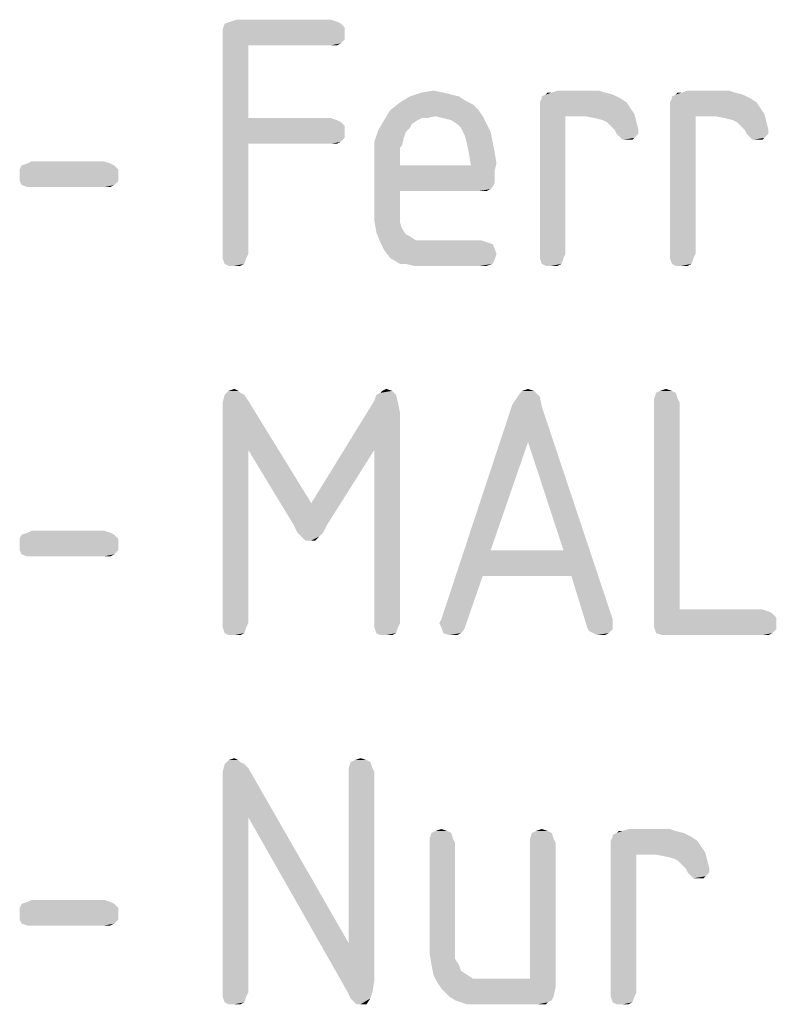
# Model space of a CAD drawing. Units: millimetres. Extents: x 0 to 594, y 0 to 420.
# Drawn here: x 504 to 515, y 149 to 163 of the extents above; entities that cross this region are included whole.
import ezdxf

# ---------------------------------------------------------------- set-up
doc = ezdxf.new("R2010")
doc.units = ezdxf.units.MM
doc.header["$LTSCALE"] = 32.67
doc.layers.add('3D_NOTIZEN', color=7, linetype='CONTINUOUS')

msp = doc.modelspace()

# ---------------------------------------------------------------- linework, layer by layer
at = {"layer": '3D_NOTIZEN', "color": 5, "linetype": 'CONTINUOUS'}
for points in [[(508.6756, 162.5439), (508.7316, 162.4879), (506.9956, 162.4599)], [(508.6756, 162.5439), (506.9956, 162.4599), (507.0236, 162.5439)], [(508.6196, 162.5719), (507.0236, 162.5439), (507.1076, 162.5719)], [(507.0236, 162.5439), (508.6196, 162.5719), (508.6756, 162.5439)], [(508.5356, 162.5999), (507.1076, 162.5719), (507.1916, 162.5999)], [(507.1076, 162.5719), (508.5356, 162.5999), (508.6196, 162.5719)], [(506.9956, 162.4599), (508.7316, 162.4879), (508.7316, 162.4039)], [(508.7316, 162.4039), (506.9956, 162.3759), (506.9956, 162.4599)], [(506.9956, 162.3759), (508.7316, 162.4039), (508.7316, 162.3199)], [(506.9956, 162.3759), (508.7316, 162.3199), (507.3596, 162.2359)], [(507.3596, 162.2359), (506.9956, 159.2679), (506.9956, 162.3759)], [(508.7316, 162.3199), (508.6756, 162.2639), (507.3596, 162.2359)], [(508.5356, 162.2359), (507.3596, 162.2359), (508.6756, 162.2639)], [(508.5356, 162.2359), (508.6756, 162.2639), (508.6196, 162.2359)], [(507.3596, 162.2359), (507.3596, 161.1999), (506.9956, 159.2679)], [(510.1316, 161.5639), (510.2436, 161.5359), (509.6556, 161.5079)], [(510.1316, 161.5639), (509.6556, 161.5079), (509.8236, 161.5639)], [(509.8236, 161.5639), (509.9916, 161.5919), (510.1316, 161.5639)], [(511.6716, 161.5639), (512.4276, 161.5639), (511.5876, 161.5359)], [(511.6716, 161.5639), (511.5876, 161.5359), (511.6156, 161.5639)], [(511.5876, 161.5359), (512.4276, 161.5639), (512.5396, 161.5359)], [(512.3436, 161.5919), (511.6716, 161.5639), (511.7556, 161.5919)], [(511.6716, 161.5639), (512.3436, 161.5919), (512.4276, 161.5639)], [(513.5196, 161.5639), (514.2756, 161.5639), (513.4356, 161.5359)], [(513.5196, 161.5639), (513.4356, 161.5359), (513.4636, 161.5639)], [(513.4356, 161.5359), (514.2756, 161.5639), (514.3876, 161.5359)], [(514.1916, 161.5919), (513.5196, 161.5639), (513.6036, 161.5919)], [(513.5196, 161.5639), (514.1916, 161.5919), (514.2756, 161.5639)], [(510.5516, 161.3959), (509.3756, 161.3119), (509.5156, 161.4239)], [(510.3556, 161.5079), (510.4396, 161.4519), (509.5156, 161.4239)], [(510.3556, 161.5079), (509.5156, 161.4239), (509.6556, 161.5079)], [(509.5156, 161.4239), (510.4396, 161.4519), (510.5516, 161.3959)], [(509.6556, 161.5079), (510.2436, 161.5359), (510.3556, 161.5079)], [(512.6516, 161.4799), (511.5036, 161.4239), (511.5316, 161.4799)], [(511.5036, 161.4239), (512.6516, 161.4799), (512.7356, 161.4239)], [(512.7356, 161.4239), (511.5036, 161.3679), (511.5036, 161.4239)], [(511.5036, 161.3679), (512.7356, 161.4239), (512.7916, 161.3399)], [(512.5396, 161.5359), (511.5316, 161.5079), (511.5876, 161.5359)], [(511.5316, 161.4799), (511.5316, 161.5079), (512.5396, 161.5359)], [(511.5316, 161.4799), (512.5396, 161.5359), (512.6516, 161.4799)], [(514.4996, 161.4799), (513.3516, 161.4239), (513.3796, 161.4799)], [(513.3516, 161.4239), (514.4996, 161.4799), (514.5836, 161.4239)], [(514.5836, 161.4239), (513.3516, 161.3679), (513.3516, 161.4239)], [(513.3516, 161.3679), (514.5836, 161.4239), (514.6396, 161.3399)], [(514.3876, 161.5359), (513.3796, 161.5079), (513.4356, 161.5359)], [(513.3796, 161.4799), (513.3796, 161.5079), (514.3876, 161.5359)], [(513.3796, 161.4799), (514.3876, 161.5359), (514.4996, 161.4799)], [(510.6356, 161.3119), (510.0196, 161.2279), (509.2916, 161.1719)], [(510.6356, 161.3119), (509.2916, 161.1719), (509.3756, 161.3119)], [(509.3756, 161.3119), (510.5516, 161.3959), (510.6356, 161.3119)], [(510.0196, 161.2279), (510.6356, 161.3119), (510.6916, 161.2279)], [(512.7916, 161.3399), (511.5036, 161.3119), (511.5036, 161.3679)], [(511.5036, 161.3119), (512.7916, 161.3399), (512.8476, 161.2559)], [(511.5036, 161.3119), (512.8476, 161.2559), (511.8676, 161.2279)], [(511.8676, 161.2279), (511.5036, 159.2679), (511.5036, 161.3119)], [(514.6396, 161.3399), (513.3516, 161.3119), (513.3516, 161.3679)], [(513.3516, 161.3119), (514.6396, 161.3399), (514.6956, 161.2559)], [(513.3516, 161.3119), (514.6956, 161.2559), (513.7156, 161.2279)], [(513.7156, 161.2279), (513.3516, 159.2679), (513.3516, 161.3119)], [(507.3596, 161.1999), (507.3596, 160.8359), (506.9956, 159.2679)], [(508.5356, 161.1999), (508.6196, 161.1719), (507.3596, 160.8359)], [(507.3596, 161.1999), (508.5356, 161.1999), (507.3596, 160.8359)], [(508.6196, 161.1719), (508.6756, 161.1439), (507.3596, 160.8359)], [(508.6756, 161.1439), (508.7316, 161.0879), (507.3596, 160.8359)], [(509.7676, 161.1719), (509.6836, 161.1159), (509.2076, 161.0319)], [(509.7676, 161.1719), (509.2076, 161.0319), (509.2916, 161.1719)], [(510.0196, 161.2279), (509.8236, 161.1999), (509.2916, 161.1719)], [(509.2916, 161.1719), (509.8236, 161.1999), (509.7676, 161.1719)], [(509.8236, 161.1999), (510.0196, 161.2279), (509.9076, 161.1999)], [(510.6916, 161.2279), (510.1316, 161.1999), (510.0196, 161.2279)], [(510.2436, 161.1719), (510.1316, 161.1999), (510.6916, 161.2279)], [(510.3276, 161.1159), (510.2436, 161.1719), (510.6916, 161.2279)], [(510.3276, 161.1159), (510.6916, 161.2279), (510.7476, 161.1159)], [(511.5036, 159.2679), (511.8676, 161.2279), (511.8676, 159.2679)], [(512.1476, 161.2279), (511.8676, 161.2279), (512.8476, 161.2559)], [(512.2876, 161.1999), (512.1476, 161.2279), (512.8476, 161.2559)], [(512.3996, 161.1719), (512.2876, 161.1999), (512.8476, 161.2559)], [(512.4556, 161.1439), (512.3996, 161.1719), (512.8476, 161.2559)], [(512.4556, 161.1439), (512.8476, 161.2559), (512.8756, 161.1439)], [(512.8756, 161.1439), (512.5116, 161.0879), (512.4556, 161.1439)], [(512.5676, 161.0319), (512.5116, 161.0879), (512.8756, 161.1439)], [(512.5676, 161.0319), (512.8756, 161.1439), (512.9036, 161.0319)], [(513.3516, 159.2679), (513.7156, 161.2279), (513.7156, 159.2679)], [(513.9956, 161.2279), (513.7156, 161.2279), (514.6956, 161.2559)], [(514.1356, 161.1999), (513.9956, 161.2279), (514.6956, 161.2559)], [(514.2476, 161.1719), (514.1356, 161.1999), (514.6956, 161.2559)], [(514.3036, 161.1439), (514.2476, 161.1719), (514.6956, 161.2559)], [(514.3036, 161.1439), (514.6956, 161.2559), (514.7236, 161.1439)], [(514.7236, 161.1439), (514.3596, 161.0879), (514.3036, 161.1439)], [(514.4156, 161.0319), (514.3596, 161.0879), (514.7236, 161.1439)], [(514.4156, 161.0319), (514.7236, 161.1439), (514.7516, 161.0319)], [(508.7316, 161.0879), (508.7316, 161.0039), (507.3596, 160.8359)], [(508.7316, 161.0039), (508.7316, 160.9199), (507.3596, 160.8359)], [(509.5996, 161.0039), (509.1516, 160.8639), (509.2076, 161.0319)], [(509.5996, 161.0039), (509.5716, 160.9199), (509.1516, 160.8639)], [(509.6836, 161.1159), (509.6556, 161.0599), (509.2076, 161.0319)], [(509.2076, 161.0319), (509.6556, 161.0599), (509.5996, 161.0039)], [(510.7476, 161.1159), (510.3836, 161.0599), (510.3276, 161.1159)], [(510.3836, 161.0599), (510.7476, 161.1159), (510.8036, 161.0039)], [(510.8036, 161.0039), (510.4396, 160.9479), (510.3836, 161.0599)], [(510.4396, 160.9479), (510.8036, 161.0039), (510.8316, 160.8639)], [(512.9036, 161.0319), (512.5956, 160.9759), (512.5676, 161.0319)], [(512.5956, 160.9759), (512.9036, 161.0319), (512.9036, 160.9759)], [(514.7516, 161.0319), (514.4436, 160.9759), (514.4156, 161.0319)], [(514.4436, 160.9759), (514.7516, 161.0319), (514.7516, 160.9759)], [(508.7316, 160.9199), (508.6756, 160.8639), (507.3596, 160.8359)], [(508.5356, 160.8359), (507.3596, 160.8359), (508.6756, 160.8639)], [(508.5356, 160.8359), (508.6756, 160.8639), (508.6196, 160.8359)], [(509.1516, 160.8639), (509.5716, 160.9199), (509.5436, 160.8079)], [(509.5436, 160.8079), (509.1516, 160.6679), (509.1516, 160.8639)], [(510.8316, 160.8639), (510.4676, 160.8359), (510.4396, 160.9479)], [(510.4676, 160.8359), (510.8316, 160.8639), (510.8596, 160.7239)], [(512.9036, 160.9759), (512.6516, 160.9199), (512.5956, 160.9759)], [(512.6516, 160.9199), (512.9036, 160.9759), (512.8476, 160.9199)], [(512.8476, 160.9199), (512.6796, 160.8919), (512.6516, 160.9199)], [(512.7356, 160.8919), (512.6796, 160.8919), (512.8476, 160.9199)], [(512.7356, 160.8919), (512.8476, 160.9199), (512.8196, 160.8919)], [(514.7516, 160.9759), (514.4996, 160.9199), (514.4436, 160.9759)], [(514.4996, 160.9199), (514.7516, 160.9759), (514.6956, 160.9199)], [(514.6956, 160.9199), (514.5276, 160.8919), (514.4996, 160.9199)], [(514.5836, 160.8919), (514.5276, 160.8919), (514.6956, 160.9199)], [(514.5836, 160.8919), (514.6956, 160.9199), (514.6676, 160.8919)], [(506.9956, 159.2679), (507.3596, 160.8359), (507.3596, 159.2679)], [(509.5436, 160.8079), (509.5156, 160.7799), (509.1516, 160.6679)], [(509.5156, 160.7799), (509.5156, 160.7239), (509.1516, 160.6679)], [(509.1516, 160.6679), (509.5156, 160.7239), (509.5156, 160.6399)], [(510.8596, 160.7239), (510.4956, 160.6959), (510.4676, 160.8359)], [(510.4956, 160.6959), (510.8596, 160.7239), (510.8876, 160.5559)], [(505.3156, 160.5839), (504.2236, 160.5559), (504.2796, 160.5839)], [(504.2236, 160.5559), (505.3156, 160.5839), (505.3996, 160.5559)], [(509.5156, 160.6399), (509.1516, 159.9119), (509.1516, 160.6679)], [(509.5156, 160.6399), (509.5156, 160.5279), (509.1516, 159.9119)], [(510.8876, 160.5559), (510.5236, 160.5279), (510.4956, 160.6959)], [(505.4556, 160.5279), (504.1116, 160.4719), (504.1396, 160.5279)], [(504.1116, 160.4719), (505.4556, 160.5279), (505.5116, 160.4719)], [(505.5116, 160.4719), (504.1116, 160.3879), (504.1116, 160.4719)], [(504.1116, 160.3879), (505.5116, 160.4719), (505.5116, 160.3879)], [(505.3996, 160.5559), (504.1396, 160.5279), (504.2236, 160.5559)], [(504.1396, 160.5279), (505.3996, 160.5559), (505.4556, 160.5279)], [(509.5156, 160.5279), (509.5156, 160.1639), (509.1516, 159.9119)], [(510.5236, 160.5279), (510.8596, 160.4439), (509.5156, 160.1639)], [(509.5156, 160.5279), (510.5236, 160.5279), (509.5156, 160.1639)], [(510.8596, 160.4439), (510.8596, 160.3599), (509.5156, 160.1639)], [(510.5236, 160.5279), (510.8876, 160.5559), (510.8596, 160.4439)], [(505.5116, 160.3879), (504.1116, 160.3039), (504.1116, 160.3879)], [(504.1116, 160.3039), (505.5116, 160.3879), (505.5116, 160.3039)], [(505.5116, 160.3039), (504.1396, 160.2479), (504.1116, 160.3039)], [(504.1396, 160.2479), (505.5116, 160.3039), (505.4556, 160.2479)], [(510.8596, 160.3599), (510.8596, 160.2759), (509.5156, 160.1639)], [(505.4556, 160.2479), (504.2236, 160.2199), (504.1396, 160.2479)], [(504.2796, 160.2199), (504.2236, 160.2199), (505.4556, 160.2479)], [(505.3156, 160.2199), (504.2796, 160.2199), (505.4556, 160.2479)], [(505.3156, 160.2199), (505.4556, 160.2479), (505.3996, 160.2199)], [(509.5156, 160.1639), (509.5156, 159.9679), (509.1516, 159.9119)], [(510.8596, 160.2759), (510.8316, 160.2199), (509.5156, 160.1639)], [(510.8316, 160.2199), (510.8036, 160.1919), (509.5156, 160.1639)], [(510.6356, 160.1639), (509.5156, 160.1639), (510.8036, 160.1919)], [(510.6916, 160.1639), (510.6356, 160.1639), (510.8036, 160.1919)], [(510.6916, 160.1639), (510.8036, 160.1919), (510.7476, 160.1639)], [(509.1516, 159.9119), (509.5156, 159.9679), (509.5156, 159.8279)], [(509.5156, 159.8279), (509.1516, 159.7439), (509.1516, 159.9119)], [(509.1516, 159.7439), (509.5156, 159.8279), (509.5156, 159.7159)], [(509.5156, 159.7159), (509.1796, 159.5759), (509.1516, 159.7439)], [(509.5156, 159.7159), (509.5436, 159.6319), (509.1796, 159.5759)], [(509.1796, 159.5759), (509.5436, 159.6319), (509.5996, 159.5479)], [(509.5996, 159.5479), (509.2356, 159.4359), (509.1796, 159.5759)], [(509.5996, 159.5479), (509.6556, 159.5199), (509.2356, 159.4359)], [(509.6556, 159.5199), (509.7396, 159.4639), (509.2356, 159.4359)], [(509.9636, 159.4639), (510.6636, 159.4639), (509.2356, 159.4359)], [(509.8516, 159.4639), (509.9636, 159.4639), (509.2356, 159.4359)], [(509.7396, 159.4639), (509.8516, 159.4639), (509.2356, 159.4359)], [(509.2356, 159.4359), (510.6636, 159.4639), (510.7476, 159.4359)], [(510.7476, 159.4359), (509.2916, 159.3239), (509.2356, 159.4359)], [(510.7476, 159.4359), (510.8316, 159.4079), (509.2916, 159.3239)], [(510.8316, 159.4079), (510.8596, 159.3519), (509.2916, 159.3239)], [(509.2916, 159.3239), (510.8596, 159.3519), (510.8876, 159.2679)], [(510.8876, 159.2679), (509.3756, 159.2119), (509.2916, 159.3239)], [(507.3596, 159.2679), (506.9956, 159.2119), (506.9956, 159.2679)], [(506.9956, 159.2119), (507.3596, 159.2679), (507.3316, 159.2119)], [(507.3316, 159.2119), (507.0236, 159.1279), (506.9956, 159.2119)], [(507.0236, 159.1279), (507.3316, 159.2119), (507.3036, 159.1279)], [(509.3756, 159.2119), (510.8876, 159.2679), (510.8596, 159.1839)], [(510.8596, 159.1839), (509.5156, 159.1279), (509.3756, 159.2119)], [(509.5996, 159.1279), (509.5156, 159.1279), (510.8596, 159.1839)], [(509.5996, 159.1279), (510.8596, 159.1839), (510.8316, 159.1279)], [(511.8676, 159.2679), (511.5036, 159.2119), (511.5036, 159.2679)], [(511.5036, 159.2119), (511.8676, 159.2679), (511.8396, 159.2119)], [(511.8396, 159.2119), (511.5316, 159.1279), (511.5036, 159.2119)], [(511.5316, 159.1279), (511.8396, 159.2119), (511.8116, 159.1279)], [(513.7156, 159.2679), (513.3516, 159.2119), (513.3516, 159.2679)], [(513.3516, 159.2119), (513.7156, 159.2679), (513.6876, 159.2119)], [(513.6876, 159.2119), (513.3796, 159.1279), (513.3516, 159.2119)], [(513.3796, 159.1279), (513.6876, 159.2119), (513.6596, 159.1279)], [(507.3036, 159.1279), (507.0796, 159.0999), (507.0236, 159.1279)], [(507.1636, 159.0999), (507.0796, 159.0999), (507.3036, 159.1279)], [(507.1636, 159.0999), (507.3036, 159.1279), (507.2476, 159.0999)], [(510.8316, 159.1279), (509.7116, 159.0999), (509.5996, 159.1279)], [(509.8236, 159.0999), (509.7116, 159.0999), (510.8316, 159.1279)], [(509.9636, 159.0999), (509.8236, 159.0999), (510.8316, 159.1279)], [(510.6636, 159.0999), (509.9636, 159.0999), (510.8316, 159.1279)], [(510.6636, 159.0999), (510.8316, 159.1279), (510.7476, 159.0999)], [(511.8116, 159.1279), (511.5876, 159.0999), (511.5316, 159.1279)], [(511.6716, 159.0999), (511.5876, 159.0999), (511.8116, 159.1279)], [(511.6716, 159.0999), (511.8116, 159.1279), (511.7556, 159.0999)], [(513.6596, 159.1279), (513.4356, 159.0999), (513.3796, 159.1279)], [(513.5196, 159.0999), (513.4356, 159.0999), (513.6596, 159.1279)], [(513.5196, 159.0999), (513.6596, 159.1279), (513.6036, 159.0999)], [(507.3036, 157.2659), (507.3596, 157.1819), (506.9956, 157.1539)], [(507.3036, 157.2659), (506.9956, 157.1539), (507.0236, 157.2659)], [(507.2196, 157.3219), (507.2476, 157.2939), (507.0236, 157.2659)], [(507.2196, 157.3219), (507.0236, 157.2659), (507.0796, 157.3219)], [(507.0236, 157.2659), (507.2476, 157.2939), (507.3036, 157.2659)], [(507.0796, 157.3219), (507.1636, 157.3499), (507.2196, 157.3219)], [(509.4596, 157.2659), (509.1516, 157.1819), (509.1796, 157.2659)], [(509.1516, 157.1819), (509.4596, 157.2659), (509.4876, 157.1539)], [(509.1796, 157.2659), (509.2356, 157.2939), (509.4036, 157.3219)], [(509.1796, 157.2659), (509.4036, 157.3219), (509.4596, 157.2659)], [(509.4036, 157.3219), (509.2356, 157.2939), (509.2636, 157.3219)], [(509.2636, 157.3219), (509.3196, 157.3499), (509.4036, 157.3219)], [(511.1116, 157.1259), (511.1676, 157.2099), (511.5036, 157.2379)], [(511.1116, 157.1259), (511.5036, 157.2379), (511.5316, 157.0979)], [(511.4476, 157.2939), (511.5036, 157.2379), (511.1676, 157.2099)], [(511.4476, 157.2939), (511.1676, 157.2099), (511.2236, 157.2939)], [(511.4196, 157.3219), (511.2236, 157.2939), (511.2516, 157.3219)], [(511.2236, 157.2939), (511.4196, 157.3219), (511.4476, 157.2939)], [(511.2516, 157.3219), (511.3356, 157.3499), (511.4196, 157.3219)], [(513.4356, 157.2939), (513.1276, 157.2099), (513.1556, 157.2939)], [(513.1276, 157.2099), (513.4356, 157.2939), (513.4636, 157.2099)], [(513.3796, 157.3219), (513.1556, 157.2939), (513.2116, 157.3219)], [(513.1556, 157.2939), (513.3796, 157.3219), (513.4356, 157.2939)], [(513.2116, 157.3219), (513.2956, 157.3499), (513.3796, 157.3219)], [(506.9956, 157.0139), (506.9956, 157.1539), (507.3596, 157.1819)], [(507.3596, 156.4819), (506.9956, 157.0139), (507.3596, 157.1819)], [(507.3596, 156.4819), (507.3596, 157.1819), (508.2556, 155.7259)], [(509.4876, 157.1539), (508.2556, 155.7259), (509.1516, 157.1819)], [(509.4876, 157.1539), (509.5156, 157.0139), (508.2556, 155.7259)], [(511.5316, 157.0979), (510.1036, 154.0739), (511.1116, 157.1259)], [(511.5316, 157.0979), (511.3356, 156.5939), (510.1036, 154.0739)], [(511.8396, 155.0539), (511.3356, 156.5939), (511.5316, 157.0979)], [(511.9516, 154.6899), (511.8396, 155.0539), (511.5316, 157.0979)], [(511.9516, 154.6899), (511.5316, 157.0979), (512.5396, 154.0739)], [(513.4636, 157.2099), (513.1276, 157.1539), (513.1276, 157.2099)], [(513.1276, 157.1539), (513.4636, 157.2099), (513.4916, 157.1539)], [(513.4916, 157.1539), (513.4916, 154.2139), (513.1276, 154.0459)], [(513.4916, 157.1539), (513.1276, 154.0459), (513.1276, 157.1539)], [(507.3596, 156.4819), (506.9956, 154.0179), (506.9956, 157.0139)], [(509.5156, 157.0139), (509.1516, 156.4819), (508.2556, 155.7259)], [(509.1516, 154.0179), (509.1516, 156.4819), (509.5156, 157.0139)], [(509.1516, 154.0179), (509.5156, 157.0139), (509.5156, 154.0179)], [(511.3356, 156.5939), (510.8036, 155.0539), (510.1036, 154.0739)], [(506.9956, 154.0179), (507.3596, 156.4819), (507.3596, 154.0179)], [(508.2556, 155.7259), (508.0036, 155.4179), (507.3596, 156.4819)], [(508.0036, 155.4179), (508.2556, 155.7259), (509.1516, 156.4819)], [(508.0036, 155.4179), (509.1516, 156.4819), (508.4796, 155.4179)], [(508.4796, 155.4179), (508.0596, 155.3059), (508.0036, 155.4179)], [(508.0596, 155.3059), (508.4796, 155.4179), (508.4236, 155.3059)], [(505.4556, 155.2779), (504.1116, 155.2219), (504.1396, 155.2779)], [(504.1116, 155.2219), (505.4556, 155.2779), (505.5116, 155.2219)], [(505.3996, 155.3059), (504.1396, 155.2779), (504.2236, 155.3059)], [(504.1396, 155.2779), (505.3996, 155.3059), (505.4556, 155.2779)], [(505.3156, 155.3339), (504.2236, 155.3059), (504.2796, 155.3339)], [(504.2236, 155.3059), (505.3156, 155.3339), (505.3996, 155.3059)], [(508.4236, 155.3059), (508.1156, 155.2499), (508.0596, 155.3059)], [(508.1156, 155.2499), (508.4236, 155.3059), (508.3676, 155.2499)], [(505.5116, 155.2219), (504.1116, 155.1379), (504.1116, 155.2219)], [(504.1116, 155.1379), (505.5116, 155.2219), (505.5116, 155.1379)], [(505.5116, 155.1379), (504.1116, 155.0539), (504.1116, 155.1379)], [(504.1116, 155.0539), (505.5116, 155.1379), (505.5116, 155.0539)], [(508.3676, 155.2499), (508.1716, 155.1939), (508.1156, 155.2499)], [(508.2556, 155.1939), (508.1716, 155.1939), (508.3676, 155.2499)], [(508.2556, 155.1939), (508.3676, 155.2499), (508.3116, 155.1939)], [(505.5116, 155.0539), (504.1396, 154.9979), (504.1116, 155.0539)], [(504.1396, 154.9979), (505.5116, 155.0539), (505.4556, 154.9979)], [(505.4556, 154.9979), (504.2236, 154.9699), (504.1396, 154.9979)], [(504.2796, 154.9699), (504.2236, 154.9699), (505.4556, 154.9979)], [(505.3156, 154.9699), (504.2796, 154.9699), (505.4556, 154.9979)], [(505.3156, 154.9699), (505.4556, 154.9979), (505.3996, 154.9699)], [(510.8036, 155.0539), (510.6916, 154.6899), (510.1036, 154.0739)], [(510.8036, 155.0539), (511.8396, 155.0539), (510.6916, 154.6899)], [(511.9516, 154.6899), (510.6916, 154.6899), (511.8396, 155.0539)], [(510.0756, 154.0179), (510.1036, 154.0739), (510.6916, 154.6899)], [(510.1036, 153.9619), (510.0756, 154.0179), (510.6916, 154.6899)], [(510.1036, 153.9619), (510.6916, 154.6899), (510.4396, 153.9619)], [(512.5396, 154.0739), (512.1756, 153.9619), (511.9516, 154.6899)], [(514.6676, 154.2139), (514.7516, 154.1859), (513.1276, 154.0459)], [(513.4916, 154.2139), (514.6676, 154.2139), (513.1276, 154.0459)], [(514.7516, 154.1859), (514.8076, 154.1579), (513.1276, 154.0459)], [(514.8076, 154.1579), (514.8636, 154.1019), (513.1276, 154.0459)], [(507.3596, 154.0179), (506.9956, 153.9619), (506.9956, 154.0179)], [(506.9956, 153.9619), (507.3596, 154.0179), (507.3316, 153.9619)], [(509.5156, 154.0179), (509.1516, 153.9619), (509.1516, 154.0179)], [(509.1516, 153.9619), (509.5156, 154.0179), (509.4876, 153.9619)], [(512.5396, 154.0739), (512.5396, 154.0179), (512.1756, 153.9619)], [(512.1756, 153.9619), (512.5396, 154.0179), (512.5396, 153.9339)], [(513.1276, 154.0459), (514.8636, 154.1019), (514.8636, 154.0179)], [(514.8636, 154.0179), (513.1276, 153.9619), (513.1276, 154.0459)], [(513.1276, 153.9619), (514.8636, 154.0179), (514.8636, 153.9339)], [(507.3316, 153.9619), (507.0236, 153.8779), (506.9956, 153.9619)], [(507.0236, 153.8779), (507.3316, 153.9619), (507.3036, 153.8779)], [(507.3036, 153.8779), (507.0796, 153.8499), (507.0236, 153.8779)], [(507.1636, 153.8499), (507.0796, 153.8499), (507.3036, 153.8779)], [(507.1636, 153.8499), (507.3036, 153.8779), (507.2476, 153.8499)], [(509.4876, 153.9619), (509.1796, 153.8779), (509.1516, 153.9619)], [(509.1796, 153.8779), (509.4876, 153.9619), (509.4596, 153.8779)], [(509.4596, 153.8779), (509.2356, 153.8499), (509.1796, 153.8779)], [(509.3196, 153.8499), (509.2356, 153.8499), (509.4596, 153.8779)], [(509.3196, 153.8499), (509.4596, 153.8779), (509.4036, 153.8499)], [(510.4396, 153.9619), (510.1316, 153.8779), (510.1036, 153.9619)], [(510.4396, 153.9619), (510.4116, 153.9059), (510.1316, 153.8779)], [(510.1316, 153.8779), (510.4116, 153.9059), (510.3836, 153.8779)], [(510.3836, 153.8779), (510.2156, 153.8499), (510.1316, 153.8779)], [(510.2716, 153.8499), (510.2156, 153.8499), (510.3836, 153.8779)], [(510.2716, 153.8499), (510.3836, 153.8779), (510.3276, 153.8499)], [(512.5396, 153.9339), (512.2036, 153.9059), (512.1756, 153.9619)], [(512.2596, 153.8779), (512.2036, 153.9059), (512.5396, 153.9339)], [(512.2596, 153.8779), (512.5396, 153.9339), (512.4836, 153.8779)], [(512.4836, 153.8779), (512.3156, 153.8499), (512.2596, 153.8779)], [(512.3716, 153.8499), (512.3156, 153.8499), (512.4836, 153.8779)], [(512.3716, 153.8499), (512.4836, 153.8779), (512.4276, 153.8499)], [(514.8636, 153.9339), (513.1556, 153.8779), (513.1276, 153.9619)], [(513.1556, 153.8779), (514.8636, 153.9339), (514.8076, 153.8779)], [(514.8076, 153.8779), (513.2396, 153.8499), (513.1556, 153.8779)], [(513.3236, 153.8499), (513.2396, 153.8499), (514.8076, 153.8779)], [(514.6676, 153.8499), (513.3236, 153.8499), (514.8076, 153.8779)], [(514.6676, 153.8499), (514.8076, 153.8779), (514.7516, 153.8499)], [(507.2196, 152.0719), (507.2476, 152.0439), (507.0236, 152.0159)], [(507.2196, 152.0719), (507.0236, 152.0159), (507.0796, 152.0719)], [(507.0236, 152.0159), (507.2476, 152.0439), (507.3036, 152.0159)], [(507.0796, 152.0719), (507.1636, 152.0999), (507.2196, 152.0719)], [(509.0956, 152.0439), (508.7876, 151.9599), (508.8156, 152.0439)], [(508.7876, 151.9599), (509.0956, 152.0439), (509.1236, 151.9599)], [(509.0396, 152.0719), (508.8156, 152.0439), (508.8716, 152.0719)], [(508.8156, 152.0439), (509.0396, 152.0719), (509.0956, 152.0439)], [(508.8716, 152.0719), (508.9556, 152.0999), (509.0396, 152.0719)], [(507.3036, 152.0159), (507.3596, 151.9599), (506.9956, 151.9039)], [(507.3036, 152.0159), (506.9956, 151.9039), (507.0236, 152.0159)], [(506.9956, 151.7639), (506.9956, 151.9039), (507.3596, 151.9599)], [(507.3596, 151.2599), (506.9956, 151.7639), (507.3596, 151.9599)], [(507.3596, 151.2599), (507.3596, 151.9599), (508.7876, 149.4679)], [(509.1236, 151.9599), (508.7876, 151.9039), (508.7876, 151.9599)], [(508.7876, 151.9039), (509.1236, 151.9599), (509.1516, 151.9039)], [(509.1516, 151.9039), (508.7876, 149.4679), (508.7876, 151.9039)], [(508.7876, 149.4679), (509.1516, 151.9039), (509.1516, 148.9359)], [(507.3596, 151.2599), (506.9956, 148.7679), (506.9956, 151.7639)], [(506.9956, 148.7679), (507.3596, 151.2599), (507.3596, 148.7679)], [(508.7876, 149.4679), (508.7596, 148.7959), (507.3596, 151.2599)], [(510.1876, 151.0639), (509.9636, 151.0359), (510.0196, 151.0639)], [(509.9636, 151.0359), (510.1876, 151.0639), (510.2436, 151.0359)], [(510.0196, 151.0639), (510.1036, 151.0919), (510.1876, 151.0639)], [(511.6156, 151.0639), (511.3916, 151.0359), (511.4476, 151.0639)], [(511.3916, 151.0359), (511.6156, 151.0639), (511.6716, 151.0359)], [(511.4476, 151.0639), (511.5316, 151.0919), (511.6156, 151.0639)], [(512.6796, 151.0639), (513.4356, 151.0639), (512.5956, 151.0359)], [(512.6796, 151.0639), (512.5956, 151.0359), (512.6236, 151.0639)], [(512.5956, 151.0359), (513.4356, 151.0639), (513.5476, 151.0359)], [(513.3516, 151.0919), (512.6796, 151.0639), (512.7636, 151.0919)], [(512.6796, 151.0639), (513.3516, 151.0919), (513.4356, 151.0639)], [(510.2436, 151.0359), (509.9356, 150.9519), (509.9636, 151.0359)], [(509.9356, 150.9519), (510.2436, 151.0359), (510.2716, 150.9519)], [(510.2716, 150.9519), (509.9356, 150.8959), (509.9356, 150.9519)], [(509.9356, 150.8959), (510.2716, 150.9519), (510.2996, 150.8959)], [(511.6716, 151.0359), (511.3636, 150.9519), (511.3916, 151.0359)], [(511.3636, 150.9519), (511.6716, 151.0359), (511.6996, 150.9519)], [(511.6996, 150.9519), (511.3636, 150.8959), (511.3636, 150.9519)], [(511.3636, 150.8959), (511.6996, 150.9519), (511.7276, 150.8959)], [(513.6596, 150.9799), (512.5116, 150.9239), (512.5396, 150.9799)], [(512.5116, 150.9239), (513.6596, 150.9799), (513.7436, 150.9239)], [(513.7436, 150.9239), (512.5116, 150.8679), (512.5116, 150.9239)], [(512.5116, 150.8679), (513.7436, 150.9239), (513.7996, 150.8399)], [(513.5476, 151.0359), (512.5396, 151.0079), (512.5956, 151.0359)], [(512.5396, 150.9799), (512.5396, 151.0079), (513.5476, 151.0359)], [(512.5396, 150.9799), (513.5476, 151.0359), (513.6596, 150.9799)], [(510.2996, 150.8959), (509.9356, 149.5239), (509.9356, 150.8959)], [(509.9356, 149.5239), (510.2996, 150.8959), (510.2996, 149.5239)], [(511.7276, 150.8959), (511.3636, 148.9639), (511.3636, 150.8959)], [(511.3636, 148.9639), (511.7276, 150.8959), (511.7276, 148.8519)], [(513.7996, 150.8399), (512.5116, 150.8119), (512.5116, 150.8679)], [(512.5116, 150.8119), (513.7996, 150.8399), (513.8556, 150.7559)], [(512.5116, 150.8119), (513.8556, 150.7559), (512.8756, 150.7279)], [(512.8756, 150.7279), (512.5116, 148.7679), (512.5116, 150.8119)], [(512.5116, 148.7679), (512.8756, 150.7279), (512.8756, 148.7679)], [(513.1556, 150.7279), (512.8756, 150.7279), (513.8556, 150.7559)], [(513.2956, 150.6999), (513.1556, 150.7279), (513.8556, 150.7559)], [(513.4076, 150.6719), (513.2956, 150.6999), (513.8556, 150.7559)], [(513.4636, 150.6439), (513.4076, 150.6719), (513.8556, 150.7559)], [(513.4636, 150.6439), (513.8556, 150.7559), (513.8836, 150.6439)], [(513.8836, 150.6439), (513.5196, 150.5879), (513.4636, 150.6439)], [(513.5756, 150.5319), (513.5196, 150.5879), (513.8836, 150.6439)], [(513.5756, 150.5319), (513.8836, 150.6439), (513.9116, 150.5319)], [(513.9116, 150.5319), (513.6036, 150.4759), (513.5756, 150.5319)], [(513.6036, 150.4759), (513.9116, 150.5319), (513.9116, 150.4759)], [(513.9116, 150.4759), (513.6596, 150.4199), (513.6036, 150.4759)], [(513.6596, 150.4199), (513.9116, 150.4759), (513.8556, 150.4199)], [(513.8556, 150.4199), (513.6876, 150.3919), (513.6596, 150.4199)], [(513.7436, 150.3919), (513.6876, 150.3919), (513.8556, 150.4199)], [(513.7436, 150.3919), (513.8556, 150.4199), (513.8276, 150.3919)], [(505.3156, 150.0839), (504.2236, 150.0559), (504.2796, 150.0839)], [(504.2236, 150.0559), (505.3156, 150.0839), (505.3996, 150.0559)], [(505.4556, 150.0279), (504.1116, 149.9719), (504.1396, 150.0279)], [(504.1116, 149.9719), (505.4556, 150.0279), (505.5116, 149.9719)], [(505.5116, 149.9719), (504.1116, 149.8879), (504.1116, 149.9719)], [(504.1116, 149.8879), (505.5116, 149.9719), (505.5116, 149.8879)], [(505.3996, 150.0559), (504.1396, 150.0279), (504.2236, 150.0559)], [(504.1396, 150.0279), (505.3996, 150.0559), (505.4556, 150.0279)], [(505.5116, 149.8879), (504.1116, 149.8039), (504.1116, 149.8879)], [(504.1116, 149.8039), (505.5116, 149.8879), (505.5116, 149.8039)], [(505.5116, 149.8039), (504.1396, 149.7479), (504.1116, 149.8039)], [(504.1396, 149.7479), (505.5116, 149.8039), (505.4556, 149.7479)], [(505.4556, 149.7479), (504.2236, 149.7199), (504.1396, 149.7479)], [(504.2796, 149.7199), (504.2236, 149.7199), (505.4556, 149.7479)], [(505.3156, 149.7199), (504.2796, 149.7199), (505.4556, 149.7479)], [(505.3156, 149.7199), (505.4556, 149.7479), (505.3996, 149.7199)], [(510.2996, 149.5239), (510.2996, 149.3559), (509.9356, 149.3279)], [(510.2996, 149.5239), (509.9356, 149.3279), (509.9356, 149.5239)], [(508.7876, 149.4679), (509.1516, 148.9359), (508.7596, 148.7959)], [(509.9356, 149.3279), (510.2996, 149.3559), (510.2996, 149.2439)], [(510.2996, 149.2439), (509.9636, 149.1599), (509.9356, 149.3279)], [(509.9636, 149.1599), (510.2996, 149.2439), (510.3556, 149.1599)], [(510.3556, 149.1599), (509.9916, 149.0199), (509.9636, 149.1599)], [(510.3556, 149.1599), (510.3836, 149.0759), (509.9916, 149.0199)], [(509.9916, 149.0199), (510.3836, 149.0759), (510.4676, 149.0199)], [(510.4676, 149.0199), (510.0476, 148.9079), (509.9916, 149.0199)], [(510.4676, 149.0199), (510.5516, 148.9639), (510.0476, 148.9079)], [(510.8036, 148.9639), (511.3636, 148.9639), (510.0476, 148.9079)], [(510.6636, 148.9639), (510.8036, 148.9639), (510.0476, 148.9079)], [(510.5516, 148.9639), (510.6636, 148.9639), (510.0476, 148.9079)], [(511.7276, 148.8519), (510.0476, 148.9079), (511.3636, 148.9639)], [(508.7596, 148.7959), (509.1516, 148.9359), (509.1236, 148.7679)], [(511.7276, 148.8519), (510.1036, 148.8239), (510.0476, 148.9079)], [(510.1596, 148.7679), (510.1036, 148.8239), (511.7276, 148.8519)], [(510.2156, 148.7119), (510.1596, 148.7679), (511.7276, 148.8519)], [(510.2156, 148.7119), (511.7276, 148.8519), (511.6996, 148.7119)], [(507.3596, 148.7679), (506.9956, 148.7119), (506.9956, 148.7679)], [(506.9956, 148.7119), (507.3596, 148.7679), (507.3316, 148.7119)], [(507.3316, 148.7119), (507.0236, 148.6279), (506.9956, 148.7119)], [(507.0236, 148.6279), (507.3316, 148.7119), (507.3036, 148.6279)], [(509.1236, 148.7679), (508.8156, 148.6839), (508.7596, 148.7959)], [(508.8156, 148.6839), (509.1236, 148.7679), (509.0956, 148.6839)], [(509.0956, 148.6839), (508.8716, 148.6279), (508.8156, 148.6839)], [(508.8996, 148.5999), (508.8716, 148.6279), (509.0956, 148.6839)], [(508.9556, 148.5999), (508.8996, 148.5999), (509.0956, 148.6839)], [(508.9556, 148.5999), (509.0956, 148.6839), (509.0396, 148.5999)], [(511.6996, 148.7119), (510.2996, 148.6559), (510.2156, 148.7119)], [(510.2996, 148.6559), (511.6996, 148.7119), (511.6716, 148.6559)], [(512.8756, 148.7679), (512.5116, 148.7119), (512.5116, 148.7679)], [(512.5116, 148.7119), (512.8756, 148.7679), (512.8476, 148.7119)], [(512.8476, 148.7119), (512.5396, 148.6279), (512.5116, 148.7119)], [(512.5396, 148.6279), (512.8476, 148.7119), (512.8196, 148.6279)], [(507.3036, 148.6279), (507.0796, 148.5999), (507.0236, 148.6279)], [(507.1636, 148.5999), (507.0796, 148.5999), (507.3036, 148.6279)], [(507.1636, 148.5999), (507.3036, 148.6279), (507.2476, 148.5999)], [(511.6716, 148.6559), (510.3836, 148.6279), (510.2996, 148.6559)], [(510.3836, 148.6279), (511.6716, 148.6559), (511.6156, 148.6279)], [(511.6156, 148.6279), (510.4676, 148.5999), (510.3836, 148.6279)], [(510.5796, 148.5999), (510.4676, 148.5999), (511.6156, 148.6279)], [(510.7196, 148.5999), (510.5796, 148.5999), (511.6156, 148.6279)], [(511.4756, 148.5999), (510.7196, 148.5999), (511.6156, 148.6279)], [(511.5316, 148.5999), (511.4756, 148.5999), (511.6156, 148.6279)], [(511.5316, 148.5999), (511.6156, 148.6279), (511.5876, 148.5999)], [(512.8196, 148.6279), (512.5956, 148.5999), (512.5396, 148.6279)], [(512.6796, 148.5999), (512.5956, 148.5999), (512.8196, 148.6279)], [(512.6796, 148.5999), (512.8196, 148.6279), (512.7636, 148.5999)]]:
    msp.add_solid(points, dxfattribs=at)

doc.saveas('drawing.dxf')
